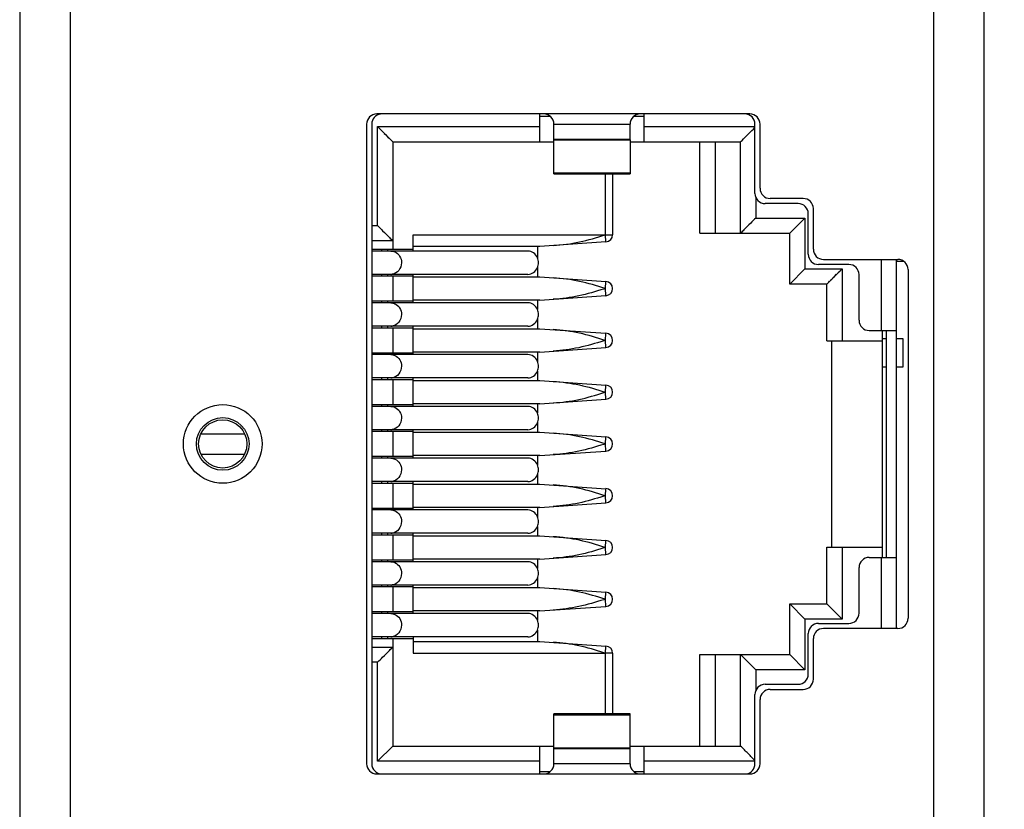
# Model space of a CAD drawing. Units: millimetres. Extents: x 0 to 841, y 0 to 594.
# Drawn here: x 277 to 297, y 337 to 352 of the extents above; entities that cross this region are included whole.
import ezdxf

# ---------------------------------------------------------------- set-up
doc = ezdxf.new("R2010")
doc.units = ezdxf.units.MM
doc.header["$LTSCALE"] = 46.255
doc.layers.get('0').update_dxf_attribs({"linetype": 'CONTINUOUS'})
for name, color, linetype in [('2D_DIM_EDS-G2005-EDXF_DIMENSION', 7, 'CONTINUOUS'), ('BOTCVR_EDS_GDXF_CONTINUOUS_LINE', 7, 'CONTINUOUS'), ('FPNL_EDS_G20DXF_CONTINUOUS_LINE', 7, 'CONTINUOUS'), ('LED_SMD_GY_DXF_CONTINUOUS_LINE', 7, 'CONTINUOUS'), ('RJ1004-88BDXDXF_CONTINUOUS_LINE', 7, 'CONTINUOUS')]:
    doc.layers.add(name, color=color, linetype=linetype)
doc.styles.get("Standard").update_dxf_attribs({"font": 'txt', "width": 0.85})
doc.dimstyles.new('DIMSTYLE_1', dxfattribs={"dimtxt": 3.5, "dimasz": 3.5, "dimexe": 1.5, "dimexo": 1, "dimgap": 0.875, "dimtad": 1, "dimdec": 1, "dimzin": 0, "dimdsep": 46, "dimtxsty": 'Standard', "dimblk": '_FILLED', "dimblk1": '_FILLED', "dimblk2": '_FILLED', "dimcen": 0.09, "dimclrt": 1, "dimazin": 0, "dimtp": 0.3, "dimtm": 0.3, "dimtfac": 1, "dimtdec": 1, "dimtofl": 0, "dimtmove": 0, "dimatfit": 3, "dimldrblk": '_FILLED', "dimfxl": 0, "dimtolj": 1, "dimtzin": 0, "dimarcsym": 0})

# ---------------------------------------------------------------- blocks, each defined once
blk = doc.blocks.new('_FILLED')
at = {"color": 0, "linetype": 'ByBlock'}
blk.add_solid([(0, 0), (-1, 0.2143), (-1, -0.2143)], dxfattribs=at)
blk = doc.blocks.new('*D5')
at = {"layer": '2D_DIM_EDS-G2005-EDXF_DIMENSION', "color": 3, "linetype": 'Continuous'}
for p, q in [((296.491, 372.862), (312.029, 372.862)), ((310.529, 372.862), (310.529, 332.362)), ((310.529, 291.862), (310.529, 332.362)), ((296.991, 291.862), (312.029, 291.862))]:
    blk.add_line(p, q, dxfattribs=at)
at = {"layer": '2D_DIM_EDS-G2005-EDXF_DIMENSION', "color": 3, "linetype": 'Continuous', "xscale": 3.5, "yscale": 3.5, "zscale": 3.5}
for p, rotation in [((310.529, 372.862), 89.99999999949999), ((310.529, 291.862), 269.9999999995)]:
    blk.add_blockref('_FILLED', p, dxfattribs=dict(at, rotation=rotation))

msp = doc.modelspace()

# ---------------------------------------------------------------- linework, layer by layer
at = {"layer": 'BOTCVR_EDS_GDXF_CONTINUOUS_LINE', "color": 7, "linetype": 'Continuous'}
for p, q in [((294.491, 345.794), (294.565, 345.794)), ((294.765, 345.793), (294.891, 345.793)), ((294.891, 345.793), (294.891, 345.231)), ((294.566, 345.23), (294.491, 345.23)), ((294.891, 345.231), (294.766, 345.231))]:
    msp.add_line(p, q, dxfattribs=at)
at = {"layer": 'FPNL_EDS_G20DXF_CONTINUOUS_LINE', "color": 7, "linetype": 'Continuous'}
for p, q in [((277.491, 371.662), (277.491, 293.062)), ((278.491, 293.062), (278.491, 371.662)), ((295.491, 371.662), (295.491, 293.062)), ((296.491, 293.062), (296.491, 371.662)), ((291.876, 350.217), (284.526, 350.217)), ((284.326, 350.017), (284.326, 337.417)), ((292.076, 348.752), (292.076, 350.017)), ((292.926, 348.552), (292.276, 348.552)), ((293.126, 347.552), (293.126, 348.352)), ((293.326, 347.352), (294.791, 347.352)), ((294.766, 347.32), (294.907, 347.315)), ((294.991, 347.152), (294.991, 340.282)), ((294.791, 340.082), (293.326, 340.082)), ((293.126, 339.082), (293.126, 339.882)), ((292.276, 338.882), (292.926, 338.882)), ((292.076, 337.417), (292.076, 338.682)), ((284.526, 337.217), (291.876, 337.217))]:
    msp.add_line(p, q, dxfattribs=at)
for radius in [0.775, 0.518, 0.475]:
    msp.add_circle((281.491, 343.717), radius, dxfattribs=at)
for centre, start, end in [((284.526, 350.017), 90, 180), ((291.876, 350.017), 0, 90), ((292.276, 348.752), 180, 270), ((292.926, 348.352), 0, 90), ((293.326, 347.552), 180, 270), ((294.791, 347.152), 0, 90), ((294.791, 340.282), 270, 360), ((293.326, 339.882), 90, 180), ((292.926, 339.082), 270, 360), ((292.276, 338.682), 90, 180), ((284.526, 337.417), 180, 270), ((291.876, 337.417), 270, 360)]:
    msp.add_arc(centre, 0.2, start, end, dxfattribs=at)
at = {"layer": 'LED_SMD_GY_DXF_CONTINUOUS_LINE', "color": 7, "linetype": 'Continuous'}
for p, q in [((281.061, 343.917), (281.921, 343.917)), ((281.061, 343.517), (281.921, 343.517))]:
    msp.add_line(p, q, dxfattribs=at)
at = {"layer": 'RJ1004-88BDXDXF_CONTINUOUS_LINE', "color": 7, "linetype": 'Continuous'}
for p, q in [((287.741, 349.667), (287.741, 350.217)), ((287.948, 350.167), (287.741, 350.167)), ((289.791, 350.167), (289.585, 350.167)), ((289.791, 349.667), (289.791, 350.217)), ((284.426, 350.017), (284.426, 337.417)), ((284.541, 348.017), (284.541, 349.967)), ((284.541, 349.967), (284.841, 349.667)), ((284.541, 349.967), (287.741, 349.967)), ((288.016, 349.717), (288.016, 350.017)), ((288.016, 350.017), (289.516, 350.017)), ((289.516, 349.717), (289.516, 350.017)), ((289.791, 349.967), (291.976, 349.967)), ((291.976, 348.652), (291.976, 350.017)), ((284.673, 349.835), (284.698, 349.81)), ((284.841, 349.667), (284.841, 347.547)), ((284.841, 349.667), (288.016, 349.667)), ((289.516, 349.717), (288.016, 349.717)), ((288.016, 349.036), (288.016, 349.708)), ((288.016, 349.708), (289.516, 349.708)), ((289.516, 349.708), (289.516, 349.036)), ((289.516, 349.667), (291.691, 349.667)), ((290.891, 347.867), (290.891, 349.667)), ((291.191, 349.667), (291.191, 347.867)), ((291.691, 347.867), (291.691, 349.667)), ((288.016, 349.06), (289.516, 349.06)), ((289.516, 349.05), (288.016, 349.05)), ((288.016, 349.036), (289.516, 349.036)), ((289.031, 347.838), (289.031, 349.036)), ((289.171, 349.036), (289.171, 347.838)), ((291.991, 348.577), (291.991, 348.167)), ((292.826, 348.452), (292.176, 348.452)), ((293.026, 347.452), (293.026, 348.252)), ((284.426, 348.017), (284.541, 348.017)), ((291.991, 348.167), (292.961, 348.167)), ((292.661, 347.867), (292.961, 348.167)), ((292.961, 348.167), (292.961, 347.167)), ((285.241, 347.517), (285.241, 347.837)), ((285.241, 347.837), (289.023, 347.837)), ((289.023, 347.837), (289.031, 347.838)), ((289.041, 347.698), (289.031, 347.838)), ((289.031, 347.838), (289.171, 347.838)), ((290.891, 347.867), (292.661, 347.867)), ((292.661, 346.867), (292.661, 347.867)), ((284.841, 347.717), (284.426, 347.717)), ((287.741, 347.607), (285.241, 347.607)), ((287.691, 347.607), (287.691, 347.383)), ((289.041, 347.698), (287.741, 347.607)), ((285.241, 347.547), (284.426, 347.547)), ((287.502, 347.517), (284.426, 347.517)), ((284.621, 347.547), (284.621, 347.517)), ((284.741, 347.517), (284.741, 347.547)), ((293.826, 347.252), (293.226, 347.252)), ((294.466, 345.952), (294.466, 347.352)), ((294.766, 340.082), (294.766, 347.352)), ((287.502, 347.057), (284.426, 347.057)), ((284.426, 347.027), (285.241, 347.027)), ((284.621, 347.057), (284.621, 347.027)), ((284.741, 347.027), (284.741, 347.057)), ((284.841, 347.027), (284.841, 346.527)), ((285.241, 346.497), (285.241, 347.057)), ((285.241, 347.007), (287.741, 347.007)), ((287.691, 347.192), (287.691, 347.007)), ((287.741, 347.007), (289.041, 346.916)), ((292.661, 346.867), (292.961, 347.167)), ((292.961, 347.167), (293.691, 347.167)), ((293.391, 346.867), (293.691, 347.167)), ((293.51, 346.986), (293.533, 347.009)), ((293.533, 347.009), (293.585, 347.061)), ((293.691, 347.167), (293.691, 345.747)), ((294.026, 346.152), (294.026, 347.052)), ((289.031, 346.777), (289.041, 346.916)), ((293.391, 346.867), (292.661, 346.867)), ((293.391, 346.867), (293.393, 346.869)), ((293.391, 345.747), (293.391, 346.867)), ((293.397, 346.873), (293.415, 346.892)), ((293.465, 346.941), (293.487, 346.963)), ((287.741, 346.547), (289.041, 346.638)), ((289.023, 346.777), (288.999, 346.769)), ((289.023, 346.777), (289.031, 346.777)), ((289.041, 346.638), (289.031, 346.777)), ((285.241, 346.527), (284.426, 346.527)), ((287.502, 346.497), (284.426, 346.497)), ((284.621, 346.527), (284.621, 346.497)), ((284.741, 346.497), (284.741, 346.527)), ((287.741, 346.547), (285.241, 346.547)), ((287.691, 346.547), (287.691, 346.362)), ((287.502, 346.037), (284.426, 346.037)), ((284.621, 346.037), (284.621, 346.007)), ((284.741, 346.007), (284.741, 346.037)), ((285.241, 345.477), (285.241, 346.037)), ((287.691, 346.172), (287.691, 345.987)), ((284.426, 346.007), (285.241, 346.007)), ((284.841, 346.007), (284.841, 345.507)), ((285.241, 345.987), (287.741, 345.987)), ((287.741, 345.987), (289.041, 345.896)), ((289.031, 345.757), (289.041, 345.896)), ((294.226, 345.952), (294.766, 345.952)), ((294.491, 341.482), (294.491, 345.952)), ((294.566, 341.482), (294.566, 345.952)), ((289.023, 345.757), (288.999, 345.749)), ((289.041, 345.618), (289.031, 345.757)), ((293.391, 345.747), (294.491, 345.747)), ((293.491, 341.687), (293.491, 345.747)), ((285.241, 345.507), (284.426, 345.507)), ((287.502, 345.477), (284.426, 345.477)), ((284.621, 345.507), (284.621, 345.477)), ((284.741, 345.477), (284.741, 345.507)), ((287.741, 345.527), (285.241, 345.527)), ((287.691, 345.527), (287.691, 345.343)), ((287.741, 345.527), (289.041, 345.618)), ((287.691, 345.152), (287.691, 344.967)), ((287.502, 345.017), (284.426, 345.017)), ((284.426, 344.987), (285.241, 344.987)), ((284.621, 345.017), (284.621, 344.987)), ((284.741, 344.987), (284.741, 345.017)), ((284.841, 344.987), (284.841, 344.487)), ((285.241, 344.457), (285.241, 345.017)), ((285.241, 344.967), (287.741, 344.967)), ((287.741, 344.967), (289.041, 344.876)), ((289.031, 344.737), (289.041, 344.876)), ((288.999, 344.73), (289.023, 344.737)), ((289.041, 344.598), (289.031, 344.737)), ((285.241, 344.487), (284.426, 344.487)), ((284.621, 344.487), (284.621, 344.457)), ((284.741, 344.457), (284.741, 344.487)), ((287.741, 344.507), (285.241, 344.507)), ((287.691, 344.507), (287.691, 344.322)), ((287.741, 344.507), (289.041, 344.598)), ((287.502, 344.457), (284.426, 344.457)), ((287.691, 344.132), (287.691, 343.947)), ((287.502, 343.997), (284.426, 343.997)), ((284.426, 343.967), (285.241, 343.967)), ((284.621, 343.997), (284.621, 343.967)), ((284.741, 343.967), (284.741, 343.997)), ((284.841, 343.967), (284.841, 343.467)), ((285.241, 343.437), (285.241, 343.997)), ((285.241, 343.947), (287.741, 343.947)), ((287.741, 343.947), (289.041, 343.856)), ((289.023, 343.717), (288.999, 343.709)), ((289.031, 343.717), (289.041, 343.856)), ((289.041, 343.578), (289.031, 343.717)), ((287.741, 343.487), (289.041, 343.578)), ((285.241, 343.467), (284.426, 343.467)), ((287.502, 343.437), (284.426, 343.437)), ((284.621, 343.467), (284.621, 343.437)), ((284.741, 343.437), (284.741, 343.467)), ((287.741, 343.487), (285.241, 343.487)), ((287.691, 343.487), (287.691, 343.302)), ((287.502, 342.977), (284.426, 342.977)), ((284.426, 342.947), (285.241, 342.947)), ((284.621, 342.977), (284.621, 342.947)), ((284.741, 342.947), (284.741, 342.977)), ((284.841, 342.947), (284.841, 342.447)), ((285.241, 342.417), (285.241, 342.977)), ((287.691, 343.112), (287.691, 342.927)), ((285.241, 342.927), (287.741, 342.927)), ((287.741, 342.927), (289.041, 342.836)), ((289.031, 342.697), (289.041, 342.836)), ((287.741, 342.467), (289.041, 342.558)), ((289.023, 342.697), (288.999, 342.689)), ((289.041, 342.558), (289.031, 342.697)), ((285.241, 342.447), (284.426, 342.447)), ((287.502, 342.417), (284.426, 342.417)), ((284.621, 342.447), (284.621, 342.417)), ((284.741, 342.417), (284.741, 342.447)), ((287.741, 342.467), (285.241, 342.467)), ((287.691, 342.467), (287.691, 342.282)), ((287.691, 342.092), (287.691, 341.907)), ((287.502, 341.957), (284.426, 341.957)), ((284.426, 341.927), (285.241, 341.927)), ((284.621, 341.957), (284.621, 341.927)), ((284.741, 341.927), (284.741, 341.957)), ((284.841, 341.927), (284.841, 341.427)), ((285.241, 341.397), (285.241, 341.957)), ((285.241, 341.907), (287.741, 341.907)), ((287.741, 341.907), (289.041, 341.816)), ((289.031, 341.677), (289.041, 341.816)), ((289.023, 341.677), (288.999, 341.669)), ((289.041, 341.538), (289.031, 341.677)), ((293.391, 340.567), (293.391, 341.687)), ((293.391, 341.687), (294.491, 341.687)), ((293.691, 341.687), (293.691, 340.267)), ((285.241, 341.427), (284.426, 341.427)), ((287.502, 341.397), (284.426, 341.397)), ((284.621, 341.427), (284.621, 341.397)), ((284.741, 341.397), (284.741, 341.427)), ((287.741, 341.447), (285.241, 341.447)), ((287.691, 341.447), (287.691, 341.263)), ((287.741, 341.447), (289.041, 341.538)), ((294.226, 341.482), (294.766, 341.482)), ((294.466, 340.082), (294.466, 341.482)), ((294.026, 340.382), (294.026, 341.282)), ((287.691, 341.072), (287.691, 340.887)), ((287.502, 340.937), (284.426, 340.937)), ((284.426, 340.907), (285.241, 340.907)), ((284.621, 340.937), (284.621, 340.907)), ((284.741, 340.907), (284.741, 340.937)), ((284.841, 340.907), (284.841, 340.407)), ((285.241, 340.377), (285.241, 340.937)), ((285.241, 340.887), (287.741, 340.887)), ((287.741, 340.887), (289.041, 340.796)), ((289.023, 340.657), (288.999, 340.649)), ((289.031, 340.657), (289.041, 340.796)), ((289.041, 340.518), (289.031, 340.657)), ((287.741, 340.427), (285.241, 340.427)), ((287.691, 340.427), (287.691, 340.242)), ((287.741, 340.427), (289.041, 340.518)), ((292.661, 339.567), (292.661, 340.567)), ((292.661, 340.567), (293.391, 340.567)), ((292.661, 340.567), (292.961, 340.267)), ((293.391, 340.567), (293.691, 340.267)), ((293.391, 340.567), (293.392, 340.566)), ((293.397, 340.561), (293.416, 340.543)), ((293.465, 340.493), (293.487, 340.472)), ((293.51, 340.449), (293.533, 340.425)), ((293.533, 340.425), (293.585, 340.374)), ((285.241, 340.407), (284.426, 340.407)), ((287.502, 340.377), (284.426, 340.377)), ((284.621, 340.407), (284.621, 340.377)), ((284.741, 340.377), (284.741, 340.407)), ((292.961, 340.267), (292.961, 339.267)), ((293.691, 340.267), (292.961, 340.267)), ((287.691, 340.052), (287.691, 339.827)), ((293.226, 340.182), (293.826, 340.182)), ((287.502, 339.917), (284.426, 339.917)), ((284.426, 339.887), (285.241, 339.887)), ((284.621, 339.917), (284.621, 339.887)), ((284.741, 339.887), (284.741, 339.917)), ((284.841, 339.887), (284.841, 337.767)), ((285.241, 339.917), (285.241, 339.597)), ((293.026, 339.182), (293.026, 339.982)), ((284.426, 339.717), (284.841, 339.717)), ((285.241, 339.827), (287.741, 339.827)), ((287.741, 339.827), (289.041, 339.736)), ((289.031, 339.597), (289.041, 339.736)), ((285.241, 339.597), (289.023, 339.597)), ((289.023, 339.597), (288.999, 339.605)), ((289.023, 339.597), (289.031, 339.597)), ((289.031, 338.398), (289.031, 339.597)), ((289.171, 339.597), (289.031, 339.597)), ((289.171, 339.597), (289.171, 338.398)), ((290.891, 337.767), (290.891, 339.567)), ((290.891, 339.567), (292.661, 339.567)), ((291.191, 339.567), (291.191, 337.767)), ((291.691, 337.767), (291.691, 339.567)), ((291.691, 339.567), (291.991, 339.267)), ((292.661, 339.567), (292.961, 339.267)), ((284.541, 339.417), (284.426, 339.417)), ((284.541, 337.467), (284.541, 339.417)), ((291.991, 339.267), (291.991, 338.858)), ((292.961, 339.267), (291.991, 339.267)), ((292.176, 338.982), (292.826, 338.982)), ((291.976, 337.417), (291.976, 338.782)), ((288.016, 337.726), (288.016, 338.398)), ((289.516, 338.398), (288.016, 338.398)), ((289.516, 338.374), (288.016, 338.374)), ((289.516, 337.726), (289.516, 338.398)), ((284.541, 337.467), (284.841, 337.767)), ((284.841, 337.767), (288.016, 337.767)), ((287.741, 337.217), (287.741, 337.767)), ((289.516, 337.726), (288.016, 337.726)), ((288.016, 337.417), (288.016, 337.717)), ((288.016, 337.717), (289.516, 337.717)), ((289.516, 337.767), (291.691, 337.767)), ((289.516, 337.417), (289.516, 337.717)), ((289.791, 337.217), (289.791, 337.767)), ((291.976, 337.482), (291.916, 337.543)), ((287.741, 337.467), (284.541, 337.467)), ((289.516, 337.417), (288.016, 337.417)), ((291.976, 337.467), (289.791, 337.467)), ((287.741, 337.267), (287.948, 337.267)), ((289.585, 337.267), (289.791, 337.267))]:
    msp.add_line(p, q, dxfattribs=at)
for points in [[(284.541, 349.967), (284.578, 349.93), (284.645, 349.864)], [(284.698, 349.81), (284.746, 349.762), (284.768, 349.741)], [(284.787, 349.721), (284.805, 349.704), (284.819, 349.69), (284.829, 349.679), (284.836, 349.672), (284.84, 349.668), (284.841, 349.667)], [(293.617, 347.093), (293.652, 347.128), (293.691, 347.167)], [(293.415, 346.892), (293.429, 346.906), (293.446, 346.922)], [(293.416, 340.543), (293.43, 340.529), (293.446, 340.512)], [(293.617, 340.342), (293.652, 340.306), (293.691, 340.267)]]:
    msp.add_lwpolyline(points, dxfattribs=at)
for centre, radius, start, end in [((284.626, 350.017), 0.2, 97.796, 180), ((287.816, 350.017), 0.2, 0, 90), ((289.716, 350.017), 0.2, 90, 180), ((291.776, 350.017), 0.2, 0, 90), ((292.176, 348.652), 0.2, 180, 270), ((292.826, 348.252), 0.2, 0, 90), ((289.031, 347.838), 0.14, 274.0002, 360), ((293.226, 347.452), 0.2, 180, 270), ((293.826, 347.052), 0.2, 0, 90), ((284.803, 347.246), 0.189, 270.021, 278.2976), ((289.031, 346.777), 0.14, 274.024, 85.9998), ((284.803, 346.226), 0.189, 270.021, 278.2976), ((294.226, 346.152), 0.2, 180, 270), ((289.031, 345.757), 0.14, 274.024, 85.9998), ((284.803, 345.206), 0.189, 270.021, 278.2976), ((289.031, 344.737), 0.14, 274.024, 85.9998), ((284.803, 344.186), 0.189, 270.021, 278.2976), ((289.031, 343.717), 0.14, 274.024, 85.9998), ((284.803, 343.166), 0.189, 270.021, 278.2976), ((289.031, 342.697), 0.14, 274.024, 85.9998), ((284.803, 342.146), 0.189, 270.021, 278.2976), ((289.031, 341.677), 0.14, 274.024, 85.9998), ((294.226, 341.282), 0.2, 90, 180), ((284.803, 341.126), 0.189, 270.021, 278.2976), ((289.031, 340.657), 0.14, 274.024, 85.9998), ((293.826, 340.382), 0.2, 270, 360), ((293.226, 339.982), 0.2, 90, 180), ((284.803, 340.106), 0.189, 270.021, 278.2976), ((289.031, 339.597), 0.14, 360, 85.9998), ((292.826, 339.182), 0.2, 270, 360), ((292.176, 338.782), 0.2, 90, 180), ((284.626, 337.417), 0.2, 180, 270), ((287.816, 337.417), 0.2, 270, 360), ((289.716, 337.417), 0.2, 180, 270), ((291.776, 337.417), 0.2, 277.796, 360)]:
    msp.add_arc(centre, radius, start, end, dxfattribs=at)
for points, knots in [([(291.691, 349.667), (291.701, 349.677), (291.796, 349.772), (291.891, 349.867), (291.976, 349.952)], [0, 0, 0, 0, 0.103383, 1, 1, 1, 1]), ([(284.541, 348.017), (284.575, 347.984), (284.653, 347.906), (284.752, 347.806), (284.819, 347.739), (284.841, 347.717)], [0, 0, 0, 0, 0.333906, 0.781163, 1, 1, 1, 1]), ([(291.991, 348.167), (291.958, 348.134), (291.88, 348.055), (291.779, 347.956), (291.713, 347.889), (291.691, 347.867)], [0, 0, 0, 0, 0.333906, 0.781163, 1, 1, 1, 1]), ([(288.003, 347.626), (288.176, 347.638), (288.523, 347.681), (288.857, 347.784), (289.023, 347.837)], [0, 0, 0, 0, 0.497381, 1, 1, 1, 1]), ([(284.882, 347.5), (284.92, 347.483), (284.989, 347.42), (285.012, 347.332), (285.012, 347.287)], [0, 0, 0, 0, 0.487599, 1, 1, 1, 1]), ([(287.691, 347.383), (287.676, 347.421), (287.624, 347.49), (287.541, 347.517), (287.502, 347.517)], [0, 0, 0, 0, 0.512512, 1, 1, 1, 1]), ([(285.012, 347.287), (285.012, 347.234), (284.978, 347.126), (284.88, 347.066), (284.831, 347.059)], [0, 0, 0, 0, 0.515917, 1, 1, 1, 1]), ([(287.502, 347.057), (287.541, 347.057), (287.624, 347.085), (287.676, 347.153), (287.691, 347.192)], [0, 0, 0, 0, 0.487488, 1, 1, 1, 1]), ([(289.023, 346.777), (288.857, 346.831), (288.523, 346.934), (288.176, 346.977), (288.003, 346.989)], [0, 0, 0, 0, 0.502593, 1, 1, 1, 1]), ([(288.999, 346.769), (288.836, 346.718), (288.51, 346.619), (288.172, 346.577), (288.003, 346.566)], [0, 0, 0, 0, 0.502496, 1, 1, 1, 1]), ([(284.882, 346.48), (284.92, 346.463), (284.989, 346.4), (285.012, 346.312), (285.012, 346.267)], [0, 0, 0, 0, 0.487599, 1, 1, 1, 1]), ([(287.691, 346.363), (287.676, 346.401), (287.624, 346.47), (287.541, 346.497), (287.502, 346.497)], [0, 0, 0, 0, 0.51247, 1, 1, 1, 1]), ([(285.012, 346.267), (285.012, 346.214), (284.978, 346.106), (284.88, 346.046), (284.831, 346.039)], [0, 0, 0, 0, 0.515917, 1, 1, 1, 1]), ([(287.502, 346.037), (287.541, 346.037), (287.624, 346.065), (287.676, 346.133), (287.691, 346.172)], [0, 0, 0, 0, 0.487503, 1, 1, 1, 1]), ([(289.023, 345.757), (288.857, 345.811), (288.523, 345.914), (288.176, 345.957), (288.003, 345.969)], [0, 0, 0, 0, 0.502593, 1, 1, 1, 1]), ([(288.999, 345.749), (288.836, 345.698), (288.51, 345.599), (288.172, 345.557), (288.003, 345.546)], [0, 0, 0, 0, 0.502496, 1, 1, 1, 1]), ([(284.882, 345.46), (284.921, 345.443), (284.989, 345.38), (285.012, 345.292), (285.012, 345.247)], [0, 0, 0, 0, 0.487643, 1, 1, 1, 1]), ([(287.691, 345.343), (287.676, 345.381), (287.624, 345.45), (287.541, 345.477), (287.502, 345.477)], [0, 0, 0, 0, 0.512512, 1, 1, 1, 1]), ([(285.012, 345.247), (285.012, 345.194), (284.978, 345.086), (284.88, 345.026), (284.831, 345.019)], [0, 0, 0, 0, 0.515917, 1, 1, 1, 1]), ([(287.502, 345.017), (287.541, 345.017), (287.624, 345.045), (287.676, 345.113), (287.691, 345.152)], [0, 0, 0, 0, 0.487475, 1, 1, 1, 1]), ([(288.003, 344.949), (288.176, 344.937), (288.523, 344.893), (288.857, 344.791), (289.023, 344.737)], [0, 0, 0, 0, 0.497414, 1, 1, 1, 1]), ([(288.003, 344.526), (288.172, 344.537), (288.511, 344.579), (288.837, 344.678), (288.999, 344.73)], [0, 0, 0, 0, 0.497502, 1, 1, 1, 1]), ([(284.882, 344.44), (284.92, 344.423), (284.989, 344.36), (285.012, 344.272), (285.012, 344.227)], [0, 0, 0, 0, 0.487599, 1, 1, 1, 1]), ([(287.691, 344.323), (287.676, 344.361), (287.624, 344.43), (287.541, 344.457), (287.502, 344.457)], [0, 0, 0, 0, 0.51247, 1, 1, 1, 1]), ([(285.012, 344.227), (285.012, 344.174), (284.978, 344.066), (284.88, 344.006), (284.831, 343.999)], [0, 0, 0, 0, 0.515917, 1, 1, 1, 1]), ([(287.502, 343.997), (287.541, 343.997), (287.624, 344.025), (287.676, 344.093), (287.691, 344.132)], [0, 0, 0, 0, 0.487503, 1, 1, 1, 1]), ([(289.023, 343.717), (288.857, 343.771), (288.523, 343.874), (288.176, 343.917), (288.003, 343.929)], [0, 0, 0, 0, 0.502593, 1, 1, 1, 1]), ([(288.999, 343.709), (288.836, 343.658), (288.51, 343.559), (288.172, 343.517), (288.003, 343.506)], [0, 0, 0, 0, 0.502496, 1, 1, 1, 1]), ([(284.884, 343.419), (284.922, 343.402), (284.989, 343.339), (285.012, 343.251), (285.012, 343.207)], [0, 0, 0, 0, 0.487788, 1, 1, 1, 1]), ([(287.691, 343.303), (287.676, 343.341), (287.624, 343.41), (287.541, 343.437), (287.502, 343.437)], [0, 0, 0, 0, 0.512523, 1, 1, 1, 1]), ([(285.012, 343.207), (285.012, 343.154), (284.978, 343.046), (284.88, 342.986), (284.831, 342.979)], [0, 0, 0, 0, 0.515917, 1, 1, 1, 1]), ([(287.502, 342.977), (287.541, 342.977), (287.624, 343.005), (287.676, 343.074), (287.691, 343.112)], [0, 0, 0, 0, 0.487486, 1, 1, 1, 1]), ([(289.023, 342.697), (288.857, 342.751), (288.523, 342.854), (288.176, 342.897), (288.003, 342.909)], [0, 0, 0, 0, 0.502593, 1, 1, 1, 1]), ([(288.999, 342.689), (288.836, 342.638), (288.51, 342.539), (288.172, 342.497), (288.003, 342.486)], [0, 0, 0, 0, 0.502496, 1, 1, 1, 1]), ([(284.882, 342.4), (284.921, 342.383), (284.989, 342.32), (285.012, 342.232), (285.012, 342.187)], [0, 0, 0, 0, 0.487643, 1, 1, 1, 1]), ([(287.691, 342.283), (287.676, 342.321), (287.624, 342.39), (287.541, 342.417), (287.502, 342.417)], [0, 0, 0, 0, 0.51247, 1, 1, 1, 1]), ([(285.012, 342.187), (285.012, 342.134), (284.978, 342.026), (284.88, 341.966), (284.831, 341.959)], [0, 0, 0, 0, 0.515917, 1, 1, 1, 1]), ([(287.502, 341.957), (287.541, 341.957), (287.624, 341.985), (287.676, 342.053), (287.691, 342.092)], [0, 0, 0, 0, 0.487503, 1, 1, 1, 1]), ([(289.023, 341.677), (288.857, 341.731), (288.523, 341.834), (288.176, 341.877), (288.003, 341.889)], [0, 0, 0, 0, 0.502593, 1, 1, 1, 1]), ([(288.999, 341.669), (288.836, 341.618), (288.51, 341.519), (288.172, 341.477), (288.003, 341.466)], [0, 0, 0, 0, 0.502496, 1, 1, 1, 1]), ([(287.691, 341.263), (287.676, 341.301), (287.624, 341.37), (287.541, 341.397), (287.502, 341.397)], [0, 0, 0, 0, 0.512468, 1, 1, 1, 1]), ([(284.884, 341.379), (284.922, 341.362), (284.989, 341.299), (285.012, 341.211), (285.012, 341.167)], [0, 0, 0, 0, 0.487788, 1, 1, 1, 1]), ([(285.012, 341.167), (285.012, 341.114), (284.978, 341.006), (284.88, 340.946), (284.831, 340.939)], [0, 0, 0, 0, 0.515917, 1, 1, 1, 1]), ([(287.502, 340.937), (287.541, 340.937), (287.624, 340.965), (287.676, 341.033), (287.691, 341.072)], [0, 0, 0, 0, 0.487488, 1, 1, 1, 1]), ([(289.023, 340.657), (288.857, 340.711), (288.523, 340.814), (288.176, 340.857), (288.003, 340.869)], [0, 0, 0, 0, 0.502593, 1, 1, 1, 1]), ([(288.999, 340.649), (288.836, 340.598), (288.51, 340.499), (288.172, 340.457), (288.003, 340.446)], [0, 0, 0, 0, 0.502496, 1, 1, 1, 1]), ([(284.882, 340.36), (284.921, 340.343), (284.989, 340.28), (285.012, 340.192), (285.012, 340.147)], [0, 0, 0, 0, 0.487643, 1, 1, 1, 1]), ([(287.691, 340.243), (287.676, 340.281), (287.624, 340.35), (287.541, 340.377), (287.502, 340.377)], [0, 0, 0, 0, 0.51247, 1, 1, 1, 1]), ([(285.012, 340.147), (285.012, 340.094), (284.978, 339.986), (284.88, 339.926), (284.831, 339.919)], [0, 0, 0, 0, 0.515917, 1, 1, 1, 1]), ([(287.502, 339.917), (287.541, 339.917), (287.624, 339.945), (287.676, 340.013), (287.691, 340.052)], [0, 0, 0, 0, 0.487503, 1, 1, 1, 1]), ([(284.541, 339.417), (284.575, 339.451), (284.652, 339.529), (284.753, 339.629), (284.819, 339.695), (284.841, 339.717)], [0, 0, 0, 0, 0.333906, 0.781163, 1, 1, 1, 1]), ([(288.999, 339.605), (288.836, 339.657), (288.51, 339.756), (288.172, 339.797), (288.003, 339.809)], [0, 0, 0, 0, 0.502475, 1, 1, 1, 1]), ([(291.916, 337.543), (291.867, 337.593), (291.791, 337.667), (291.716, 337.742), (291.691, 337.767)], [0, 0, 0, 0, 0.664479, 1, 1, 1, 1])]:
    msp.add_open_spline(points, degree=3, knots=knots, dxfattribs=at)
for points in [[(284.803, 347.517), (284.83, 347.517), (284.857, 347.511), (284.882, 347.5)], [(287.71, 347.287), (287.71, 347.32), (287.704, 347.353), (287.691, 347.383)], [(287.691, 347.192), (287.704, 347.222), (287.71, 347.255), (287.71, 347.287)], [(284.803, 346.497), (284.83, 346.497), (284.857, 346.491), (284.882, 346.48)], [(287.71, 346.267), (287.71, 346.3), (287.704, 346.333), (287.691, 346.363)], [(287.691, 346.172), (287.704, 346.202), (287.71, 346.235), (287.71, 346.267)], [(289.031, 345.757), (289.029, 345.757), (289.026, 345.757), (289.023, 345.757)], [(284.803, 345.477), (284.83, 345.477), (284.858, 345.471), (284.882, 345.46)], [(287.71, 345.247), (287.71, 345.28), (287.704, 345.313), (287.691, 345.343)], [(287.691, 345.152), (287.704, 345.182), (287.71, 345.215), (287.71, 345.247)], [(289.023, 344.737), (289.026, 344.737), (289.029, 344.736), (289.031, 344.737)], [(284.803, 344.457), (284.83, 344.457), (284.857, 344.451), (284.882, 344.44)], [(287.71, 344.227), (287.71, 344.26), (287.704, 344.293), (287.691, 344.323)], [(287.691, 344.132), (287.704, 344.162), (287.71, 344.195), (287.71, 344.227)], [(289.031, 343.717), (289.029, 343.717), (289.026, 343.717), (289.023, 343.717)], [(284.803, 343.437), (284.831, 343.437), (284.859, 343.431), (284.884, 343.419)], [(287.71, 343.207), (287.71, 343.24), (287.704, 343.273), (287.691, 343.303)], [(287.691, 343.112), (287.704, 343.142), (287.71, 343.175), (287.71, 343.207)], [(289.031, 342.697), (289.029, 342.697), (289.026, 342.697), (289.023, 342.697)], [(284.803, 342.417), (284.83, 342.417), (284.858, 342.411), (284.882, 342.4)], [(287.71, 342.187), (287.71, 342.22), (287.704, 342.253), (287.691, 342.283)], [(287.691, 342.092), (287.704, 342.122), (287.71, 342.155), (287.71, 342.187)], [(289.031, 341.677), (289.029, 341.677), (289.026, 341.677), (289.023, 341.677)], [(284.803, 341.397), (284.831, 341.397), (284.859, 341.391), (284.884, 341.379)], [(287.71, 341.167), (287.71, 341.2), (287.704, 341.233), (287.691, 341.263)], [(287.691, 341.072), (287.704, 341.102), (287.71, 341.135), (287.71, 341.167)], [(289.031, 340.657), (289.029, 340.657), (289.026, 340.657), (289.023, 340.657)], [(284.803, 340.377), (284.83, 340.377), (284.858, 340.371), (284.882, 340.36)], [(287.71, 340.147), (287.71, 340.18), (287.704, 340.213), (287.691, 340.243)], [(287.691, 340.052), (287.704, 340.082), (287.71, 340.115), (287.71, 340.147)]]:
    msp.add_open_spline(points, degree=3, dxfattribs=at)

# ---------------------------------------------------------------- dimensions: what is measured, and where the dimension line sits
at = {"layer": '2D_DIM_EDS-G2005-EDXF_DIMENSION', "color": 3, "linetype": 'Continuous'}
dim = msp.add_linear_dim(base=(310.529, 291.862), p1=(295.491, 372.862), p2=(295.991, 291.862), angle=270, dimstyle='DIMSTYLE_1', dxfattribs=at)
dim.commit()
dim.dimension.update_dxf_attribs({"geometry": '*D5', "text_midpoint": (310.529, 317.849), "dimtype": 160})

doc.saveas('drawing.dxf')
